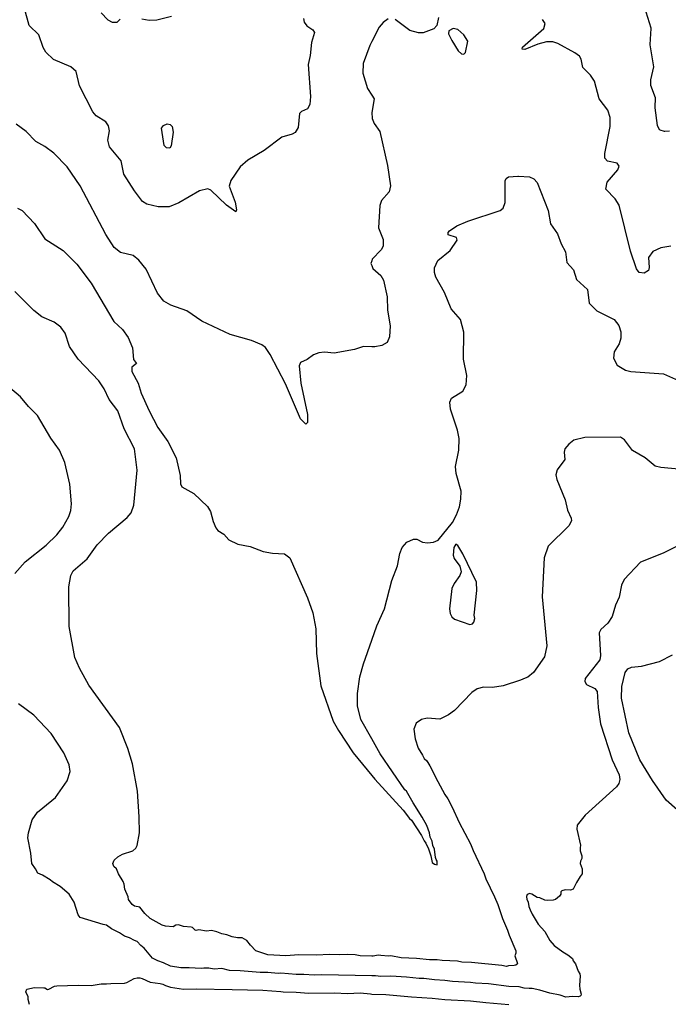
# Model space of a CAD drawing. Units: inches. Extents: x 586808 to 591398, y 4794523 to 4798936.
# Drawn here: x 589353 to 589606, y 4795367 to 4795751 of the extents above; entities that cross this region are included whole.
import ezdxf

# ---------------------------------------------------------------- set-up
doc = ezdxf.new("R2010")
doc.units = ezdxf.units.IN
doc.header["$MEASUREMENT"] = 0
doc.layers.add('Curvas de Nivel', color=89, linetype='Continuous')

msp = doc.modelspace()

# ---------------------------------------------------------------- linework, layer by layer
at = {"layer": 'Curvas de Nivel', "color": 43}
for points, elevation in [([(589606.104, 4795707.3405), (589604.2776, 4795707.2149), (589604.2205, 4795707.2178), (589604.2032, 4795707.2228), (589602.4365, 4795707.729), (589602.4173, 4795707.7345), (589602.4125, 4795707.7359), (589602.4038, 4795707.7383), (589602.4, 4795707.7395), (589602.3973, 4795707.7413), (589602.3949, 4795707.7442), (589602.3931, 4795707.7472), (589602.3868, 4795707.7586), (589602.3766, 4795707.7769), (589601.4273, 4795709.4724), (589601.4185, 4795709.4881), (589601.4126, 4795709.4985), (589601.4027, 4795709.5551), (589600.5685, 4795716.5055), (589600.5647, 4795716.5892), (589600.6854, 4795720.337), (589600.6838, 4795720.3845), (589600.6714, 4795720.4161), (589598.8001, 4795725.1887), (589598.7869, 4795725.2679), (589598.8546, 4795727.3465), (589598.8657, 4795727.4263), (589600.0654, 4795732.4026), (589600.0714, 4795732.4632), (589600.0677, 4795732.4839), (589598.5687, 4795741.0302), (589598.5647, 4795741.0528), (589598.5643, 4795741.1164), (589599.0325, 4795747.4408), (589599.0226, 4795747.5227), (589595.7662, 4795757.9078)], 30), ([(589463.3071, 4795751.3661), (589463.5811, 4795749.9339), (589464.6319, 4795748.4911), (589467.0323, 4795746.9383), (589467.6275, 4795745.8423), (589466.489, 4795741.9845), (589466.015, 4795736.9151), (589465.1839, 4795733.4182), (589466.0518, 4795720.9305), (589465.8875, 4795717.7439), (589464.9753, 4795716.0807), (589462.5399, 4795715.0235), (589461.7555, 4795714.2483), (589461.2253, 4795708.7317), (589460.1079, 4795706.8971), (589458.9471, 4795706.1463), (589454.9651, 4795704.9585), (589448.0533, 4795699.7553), (589441.6839, 4795696.0843), (589438.7137, 4795693.3698), (589434.9735, 4795688.1573), (589434.4175, 4795685.8781), (589436.7318, 4795679.6109), (589437.2819, 4795676.7113), (589436.9835, 4795675.8725), (589433.3839, 4795678.4605), (589427.2815, 4795684.3429), (589426.0186, 4795684.8869), (589422.7667, 4795684.0365), (589414.7, 4795679.3255), (589410.9536, 4795677.8761), (589406.6659, 4795677.8855), (589402.2583, 4795678.8365), (589400.6071, 4795679.8553), (589397.4035, 4795684.0749), (589393.2591, 4795690.5689), (589392.2729, 4795695.7643), (589387.6467, 4795701.2807), (589387.0229, 4795703.8105), (589387.6971, 4795707.5249), (589387.369, 4795709.4189), (589386.226, 4795710.9867), (589382.4818, 4795713.3075), (589381.1483, 4795714.8957), (589376.0423, 4795725.0785), (589374.7235, 4795730.6761), (589372.5822, 4795732.4729), (589365.9131, 4795735.3531), (589362.8914, 4795738.1963), (589361.7643, 4795740.0213), (589360.1455, 4795744.9535), (589356.3322, 4795748.6203), (589354.5786, 4795755.1905)], 30), ([(589496.3607, 4795751.1703), (589494.3971, 4795749.7353), (589492.8227, 4795747.8813), (589490.0001, 4795742.3103), (589489.2555, 4795740.8409), (589486.6573, 4795733.7889), (589486.4695, 4795729.9339), (589488.3311, 4795723.9593), (589490.0001, 4795721.3483), (589490.8947, 4795719.9485), (589490.0799, 4795714.5743), (589490.1955, 4795712.3423), (589490.9799, 4795710.3189), (589493.1241, 4795707.2657), (589496.1602, 4795693.9643), (589497.2498, 4795685.9793), (589496.8026, 4795683.7157), (589493.8123, 4795680.2903), (589493.1563, 4795678.385), (589492.6487, 4795669.5915), (589494.4117, 4795665.0097), (589494.403, 4795662.4507), (589493.6761, 4795661.0127), (589490.1767, 4795657.4375), (589490.0001, 4795656.8061), (589489.6942, 4795655.7135), (589490.0001, 4795654.9143), (589490.4267, 4795653.7989), (589493.5935, 4795651.0417), (589494.6053, 4795649.1585), (589496.0343, 4795642.7149), (589496.1679, 4795637.4261), (589497.2014, 4795631.4146), (589496.9738, 4795627.049), (589495.9527, 4795624.9326), (589493.9719, 4795623.6689), (589491.2267, 4795623.1949), (589490.0001, 4795623.2359), (589486.7359, 4795623.3451), (589483.2647, 4795622.1682), (589475.3365, 4795620.7273), (589471.5139, 4795621.0345), (589469.4015, 4795620.8033), (589467.2711, 4795620.0822), (589464.7779, 4795618.1863), (589462.1862, 4795617.0589), (589461.7151, 4795615.705), (589462.2887, 4795609.0099), (589464.8679, 4795596.7171), (589464.8795, 4795593.6687), (589464.2943, 4795592.9397), (589462.1877, 4795595.0755), (589456.3855, 4795608.7843), (589450.4315, 4795620.1798), (589448.549, 4795622.9123), (589447.1703, 4795623.9139), (589443.0315, 4795625.6045), (589434.8267, 4795627.9897), (589423.6776, 4795633.1602), (589417.9138, 4795637.2542), (589411.6187, 4795639.3869), (589408.8351, 4795640.9818), (589406.4044, 4795644.1861), (589401.9547, 4795653.4406), (589399.1067, 4795657.0642), (589396.9547, 4795658.8783), (589391.9781, 4795659.9925), (589389.5575, 4795661.9073), (589386.3047, 4795667.0503), (589376.2887, 4795685.9801), (589371.1631, 4795693.4442), (589366.0003, 4795698.8053), (589362.4735, 4795701.4305), (589358.9459, 4795703.3603), (589355.1767, 4795707.2043), (589351.3335, 4795710.1125)], 35), ([(589515.9875, 4795751.6645), (589515.4391, 4795748.6203), (589514.1638, 4795747.2766), (589510.1104, 4795745.7801), (589508.2238, 4795745.7171), (589504.7951, 4795746.6415), (589499.127, 4795750.9275)], 35), ([(589606.7, 4795662.4489), (589602.6911, 4795661.8091), (589599.6718, 4795660.3357), (589597.9825, 4795658.0923), (589598.2135, 4795654.1397), (589597.9107, 4795652.9746), (589596.3149, 4795651.9615), (589594.3531, 4795652.2303), (589593.1991, 4795653.6125), (589590.8625, 4795660.4969), (589586.4839, 4795678.4101), (589584.9543, 4795680.9079), (589581.2611, 4795684.7541), (589581.843, 4795687.4605), (589585.9779, 4795692.2094), (589586.4571, 4795693.7221), (589585.7643, 4795694.799), (589581.9435, 4795695.705), (589580.9511, 4795696.7975), (589580.9179, 4795698.7007), (589582.9771, 4795709.1217), (589582.9738, 4795712.6617), (589582.0215, 4795715.5699), (589578.739, 4795719.981), (589576.8929, 4795726.8681), (589575.3003, 4795729.2686), (589572.2794, 4795732.1737), (589571.7031, 4795735.4478), (589570.9724, 4795736.6602), (589569.2274, 4795737.9853), (589562.6347, 4795741.5641), (589560.5909, 4795742.1781), (589558.1923, 4795742.1687), (589554.7323, 4795741.3105), (589549.6499, 4795739.2802), (589548.6427, 4795739.3335), (589548.7715, 4795740.1162), (589557.0951, 4795747.4377), (589557.6767, 4795749.3321), (589556.5575, 4795750.9102)], 35), ([(589351.8567, 4795677.2779), (589353.5847, 4795676.3681), (589358.4751, 4795671.2721), (589362.5163, 4795665.299), (589369.6162, 4795660.7498), (589375.0175, 4795655.4173), (589380.5194, 4795648.0807), (589389.3741, 4795633.1183), (589392.8335, 4795629.9333), (589395.0208, 4795626.8081), (589396.6311, 4795622.7713), (589397.0059, 4795618.2895), (589398.1862, 4795616.7274), (589396.4063, 4795615.1869), (589396.4411, 4795613.5779), (589398.8994, 4795608.9702), (589400.0367, 4795605.0923), (589403.1267, 4795598.2105), (589406.5575, 4795591.6587), (589410.4099, 4795586.2757), (589413.6535, 4795579.8047), (589415.2467, 4795573.0222), (589415.3863, 4795569.7561), (589415.8667, 4795568.5359), (589420.6107, 4795565.9507), (589425.9702, 4795560.8443), (589427.1463, 4795558.9229), (589428.1091, 4795554.9637), (589429.1747, 4795552.5113), (589430.0127, 4795551.5553), (589432.3336, 4795550.0987), (589434.2675, 4795547.8481), (589437.7722, 4795546.1407), (589442.627, 4795545.2077), (589447.6095, 4795543.3219), (589451.2243, 4795542.6651), (589455.994, 4795542.4045), (589458.0239, 4795540.8595), (589464.9395, 4795525.1573), (589466.9727, 4795519.4021), (589468.1759, 4795513.0807), (589468.3855, 4795503.4991), (589470.1234, 4795490.9209), (589474.9859, 4795477.1355), (589476.9579, 4795473.4245), (589482.8026, 4795464.7715), (589490.0001, 4795455.8734), (589491.2075, 4795454.3806), (589502.2802, 4795442.3467), (589504.744, 4795439.1529), (589505.5001, 4795438.3859), (589507.4713, 4795435.5001), (589509.4303, 4795432.5001), (589510.5001, 4795430.3249), (589511.1303, 4795429.5001), (589512.1884, 4795427.1884), (589512.9926, 4795424.5001), (589513.5001, 4795421.9575), (589514.5001, 4795421.3009), (589515.5001, 4795421.0595), (589515.5155, 4795422.5001), (589515.0988, 4795423.0988), (589514.9117, 4795423.9117), (589514.5001, 4795427.1209), (589513.8761, 4795428.5001), (589513.5001, 4795430.2447), (589512.8267, 4795431.8267), (589512.4561, 4795433.5001), (589511.5001, 4795436.33), (589509.666, 4795439.666), (589506.1665, 4795445.1665), (589503.5001, 4795449.7881), (589502.9365, 4795450.3139), (589493.2439, 4795464.3683), (589490.0001, 4795470.1655), (589485.7335, 4795477.7903), (589484.3823, 4795483.0697), (589484.377, 4795487.8407), (589485.3987, 4795494.3835), (589486.7451, 4795499.4637), (589490.0001, 4795508.6501), (589492.0135, 4795514.3329), (589494.9623, 4795520.9399), (589497.8662, 4795532.041), (589500.0363, 4795537.7367), (589500.9351, 4795542.5266), (589501.8279, 4795544.8329), (589503.6899, 4795546.9311), (589506.2287, 4795548.1261), (589507.5987, 4795548.0865), (589509.7729, 4795547.0071), (589511.7923, 4795546.6499), (589514.0446, 4795546.9245), (589515.8975, 4795547.7251), (589521.5155, 4795554.6493), (589523.1135, 4795557.6161), (589524.2, 4795560.7425), (589524.7773, 4795563.7525), (589524.8487, 4795566.8163), (589522.9395, 4795573.7657), (589522.6328, 4795576.4239), (589524.0172, 4795582.8407), (589524.0995, 4795587.4057), (589523.4991, 4795590.6154), (589520.7281, 4795598.7975), (589520.3971, 4795601.5345), (589521.0605, 4795603.1089), (589525.5791, 4795605.8897), (589526.7711, 4795608.3653), (589527.0157, 4795611.9521), (589525.8327, 4795618.3261), (589525.9555, 4795628.8958), (589524.6458, 4795633.877), (589520.9251, 4795637.9737), (589518.4303, 4795644.3927), (589514.9455, 4795650.3315), (589514.4859, 4795652.1651), (589514.5291, 4795654.0555), (589515.8159, 4795656.9355), (589520.6295, 4795660.7491), (589523.3459, 4795664.7677), (589523.0551, 4795665.8031), (589519.8618, 4795666.9281), (589519.8163, 4795667.7453), (589520.2672, 4795668.4839), (589523.2431, 4795670.3755), (589527.5279, 4795672.1687), (589540.0175, 4795676.3739), (589541.2915, 4795677.2397), (589542.0947, 4795679.4738), (589542.0157, 4795687.9115), (589542.4687, 4795688.9021), (589543.2874, 4795689.5071), (589546.9475, 4795689.8206), (589547.2577, 4795689.801), (589551.5283, 4795689.5307), (589553.1587, 4795688.7553), (589554.481, 4795687.2982), (589558.7691, 4795676.3503), (589559.7151, 4795671.1999), (589562.3929, 4795667.2359), (589563.8466, 4795663.3783), (589565.619, 4795660.2887), (589566.1053, 4795656.0677), (589568.7163, 4795653.1825), (589569.8451, 4795649.3999), (589574.1355, 4795645.5097), (589574.851, 4795640.2627), (589577.8018, 4795637.2751), (589584.5858, 4795633.7982), (589586.4151, 4795631.5589), (589587.1234, 4795629.0821), (589587.1515, 4795626.5061), (589586.4427, 4795624.3698), (589584.5367, 4795621.1789), (589584.317, 4795618.7597), (589585.7271, 4795615.9695), (589588.963, 4795614.1009), (589591.0526, 4795613.5083), (589603.7479, 4795612.6911), (589609.6646, 4795610.0287)], 40), ([(589611.0605, 4795575.3401), (589602.6963, 4795576.0642), (589600.4779, 4795576.6565), (589596.5894, 4795579.9195), (589591.713, 4795582.7815), (589588.5919, 4795586.9115), (589586.9931, 4795587.9195), (589573.1375, 4795587.8321), (589568.8159, 4795586.6883), (589566.8651, 4795585.2437), (589565.299, 4795583.3885), (589564.9911, 4795582.1219), (589565.2627, 4795579.1855), (589562.3783, 4795575.1415), (589561.8091, 4795573.1615), (589562.1443, 4795571.3784), (589565.4859, 4795563.4129), (589566.3575, 4795559.455), (589567.8394, 4795556.3169), (589567.9519, 4795555.2354), (589566.8546, 4795553.2607), (589558.8175, 4795545.3581), (589557.2614, 4795540.8067), (589556.5215, 4795525.5894), (589558.3026, 4795506.5329), (589557.3987, 4795502.1521), (589553.0229, 4795496.0511), (589550.8595, 4795494.3117), (589549.848, 4795493.8475), (589548.0443, 4795493.0199), (589541.2867, 4795490.8617), (589537.0423, 4795490.2635), (589533.6123, 4795490.3105), (589531.1507, 4795489.6385), (589529.0047, 4795488.2107), (589522.2191, 4795481.2751), (589519.8695, 4795479.5063), (589516.4948, 4795477.9217), (589511.6291, 4795478.2259), (589509.3355, 4795477.7354), (589507.2758, 4795476.2605), (589506.4319, 4795473.9666), (589506.8621, 4795470.1609), (589508.1187, 4795466.5001), (589509.843, 4795463.843), (589510.5001, 4795462.4801), (589511.5001, 4795461.6319), (589512.6759, 4795459.6757), (589515.7085, 4795453.5001), (589518.5001, 4795448.4569), (589519.7055, 4795446.7055), (589521.3917, 4795443.5001), (589524.122, 4795437.5001), (589528.5001, 4795429.2227), (589529.5663, 4795426.5663), (589533.8819, 4795417.5001), (589534.5355, 4795415.5001), (589537.9093, 4795408.5001), (589539.1789, 4795405.5001), (589541.0467, 4795400.0468), (589542.9373, 4795395.5001), (589543.5803, 4795393.5001), (589546.1861, 4795387.5001), (589546.2211, 4795386.5001), (589545.8577, 4795385.5001), (589546.7881, 4795382.5001), (589546.7345, 4795382.2657), (589546.1453, 4795381.8549), (589545.5001, 4795381.6807), (589543.3891, 4795381.6111), (589542.5001, 4795381.3703), (589540.7287, 4795381.7287), (589528.9229, 4795382.9229), (589525.0764, 4795383.0764), (589523.5001, 4795383.3763), (589517.5001, 4795383.6665), (589515.5001, 4795383.9545), (589512.5001, 4795383.9383), (589507.5001, 4795384.4597), (589501.5001, 4795384.7017), (589497.5001, 4795385.4281), (589496.5001, 4795385.3715), (589493.5001, 4795385.6785), (589492.5001, 4795385.6869), (589490.5001, 4795385.3789), (589490.0001, 4795385.3957), (589485.5001, 4795385.5454), (589483.5001, 4795385.8185), (589480.5001, 4795385.9733), (589477.5001, 4795385.8755), (589473.5001, 4795386.0081), (589468.5001, 4795385.7175), (589461.5001, 4795385.9201), (589456.5001, 4795385.4659), (589449.5001, 4795385.8751), (589444.7451, 4795387.5001), (589442.6671, 4795389.6671), (589441.2188, 4795391.5001), (589439.5001, 4795392.4785), (589437.5745, 4795392.5745), (589435.5001, 4795392.9365), (589433.5001, 4795393.6749), (589431.5001, 4795394.0445), (589429.5001, 4795394.8855), (589427.5001, 4795395.3748), (589425.5001, 4795395.0687), (589422.5001, 4795395.6227), (589421.5001, 4795395.3344), (589421.0822, 4795395.5001), (589420.0266, 4795396.5001), (589419.5001, 4795396.7385), (589416.5001, 4795396.9027), (589414.588, 4795397.588), (589413.5793, 4795397.4207), (589412.5001, 4795396.817), (589409.5001, 4795397.0161), (589408.1875, 4795397.5001), (589403.5001, 4795400.0006), (589401.5001, 4795402.0287), (589399.5001, 4795404.4751), (589397.5001, 4795404.8761), (589396.5625, 4795405.5001), (589395.1585, 4795407.5001), (589394.9221, 4795408.5001), (589393.7373, 4795411.5001), (589393.4319, 4795413.5001), (589393.0623, 4795414.5001), (589391.2426, 4795417.5001), (589390.4187, 4795419.4187), (589389.4227, 4795420.4225), (589388.9688, 4795421.5001), (589389.5001, 4795422.7722), (589390.9088, 4795424.0909), (589392.7849, 4795425.2151), (589396.7505, 4795426.5001), (589397.9059, 4795427.5001), (589398.4923, 4795428.5078), (589399.4399, 4795433.5001), (589399.2787, 4795439.7503), (589398.6471, 4795449.7838), (589396.7307, 4795460.3929), (589394.8875, 4795466.4355), (589391.627, 4795474.5547), (589379.6812, 4795491.1443), (589375.9571, 4795497.7519), (589374.2367, 4795501.9687), (589371.9339, 4795513.9793), (589371.8003, 4795529.5605), (589372.5631, 4795533.9715), (589373.5345, 4795535.799), (589378.9455, 4795540.3747), (589382.8662, 4795545.8523), (589387.2603, 4795550.3971), (589394.5786, 4795556.6153), (589396.0855, 4795558.3783), (589397.1391, 4795561.4389), (589398.4967, 4795575.0374), (589397.3878, 4795583.3734), (589393.4143, 4795591.1355), (589390.9175, 4795598.2115), (589387.6219, 4795602.5858), (589385.6015, 4795606.7555), (589383.4779, 4795609.9449), (589375.4415, 4795618.3089), (589372.153, 4795623.2721), (589370.3955, 4795628.5135), (589368.6646, 4795630.8075), (589366.1159, 4795632.7801), (589361.3351, 4795634.8727), (589358.2339, 4795637.3119), (589350.7802, 4795644.8263)], 45), ([(589609.0909, 4795442.4883), (589604.8247, 4795446.1969), (589599.4715, 4795453.9383), (589594.5786, 4795461.9787), (589590.3191, 4795472.5185), (589587.3667, 4795486.0271), (589587.5703, 4795490.6131), (589588.8239, 4795496.1189), (589589.8741, 4795497.5655), (589591.2611, 4795498.2143), (589595.1487, 4795498.4937), (589602.1703, 4795500.4079), (589607.2527, 4795502.9941)], 55), ([(589356.4685, 4795366.5001), (589355.9341, 4795368.5001), (589355.9383, 4795369.5001), (589355.0221, 4795371.5001), (589355.4451, 4795372.5001), (589358.5001, 4795373.1297), (589362.0467, 4795373.0467), (589362.5001, 4795372.9615), (589363.5001, 4795372.3459), (589364.0581, 4795372.5001), (589366.3093, 4795373.6909), (589367.1985, 4795373.8017), (589375.5001, 4795373.9939), (589380.5001, 4795373.8673), (589384.4247, 4795374.5755), (589386.5001, 4795374.5075), (589388.2805, 4795374.7195), (589393.5001, 4795374.8305), (589394.5001, 4795375.0331), (589397.3153, 4795376.6848), (589398.5001, 4795376.8727), (589399.5001, 4795376.8589), (589400.5001, 4795376.5951), (589403.5001, 4795375.2751), (589407.5001, 4795374.7151), (589408.5001, 4795374.4071), (589409.5001, 4795373.8707), (589411.5001, 4795373.2585), (589416.5001, 4795372.4395), (589421.5933, 4795372.593), (589435.5001, 4795372.3935), (589447.5001, 4795372.0335), (589454.5001, 4795371.6245), (589455.5001, 4795371.4317), (589460.5001, 4795371.3437), (589465.5001, 4795370.9415), (589475.5001, 4795371.0853), (589480.5001, 4795370.8459), (589485.5001, 4795371.0283), (589489.5001, 4795370.6049), (589490.0001, 4795370.5923), (589495.5497, 4795370.4503), (589505.4979, 4795369.4979), (589513.5001, 4795369.0047), (589518.5291, 4795368.4711), (589528.5001, 4795367.9635), (589534.5001, 4795367.2151), (589543.5001, 4795366.5097)], 55)]:
    msp.add_lwpolyline(points, dxfattribs=dict(at, elevation=elevation))
at = {"layer": 'Curvas de Nivel', "color": 42}
for points, elevation in [([(589384.4189, 4795753.5851), (589387.0659, 4795750.7722), (589388.7863, 4795749.9145), (589390.7086, 4795749.8753), (589391.8327, 4795751.0273)], 25), ([(589400.3667, 4795751.2157), (589403.1851, 4795750.6754), (589406.1687, 4795750.7874), (589411.8967, 4795752.2873)], 25), ([(589350.8365, 4795534.687), (589354.8175, 4795539.3134), (589362.9995, 4795545.7785), (589367.1046, 4795549.7889), (589369.5427, 4795552.8565), (589371.7927, 4795556.9247), (589372.6031, 4795559.3481), (589372.8191, 4795561.8951), (589372.2187, 4795569.5194), (589370.2151, 4795577.9867), (589368.1935, 4795582.7929), (589364.8596, 4795587.5763), (589359.5699, 4795596.3877), (589356.0605, 4795599.8293), (589352.9751, 4795603.6494), (589344.5747, 4795610.6687)], 50), ([(589610.369, 4795546.0907), (589603.6583, 4795542.5857), (589594.7675, 4795539.1798), (589588.4247, 4795532.317), (589587.3731, 4795530.1845), (589586.5435, 4795525.5229), (589585.0315, 4795522.3813), (589583.7199, 4795517.963), (589582.0611, 4795515.3479), (589579.3991, 4795512.9211), (589578.7155, 4795511.5345), (589579.2267, 4795502.7295), (589578.9339, 4795500.9774), (589573.1939, 4795493.7657), (589573.1367, 4795492.5107), (589573.7599, 4795491.3263), (589576.9839, 4795489.8727), (589577.885, 4795488.6695), (589578.2694, 4795482.4493), (589579.1839, 4795476.0851), (589583.7287, 4795461.9253), (589586.4527, 4795456.0979), (589586.7495, 4795454.2981), (589586.3623, 4795452.8163), (589585.4218, 4795451.4001), (589573.1759, 4795440.3863), (589570.0902, 4795436.4607), (589569.9276, 4795434.8769), (589571.4666, 4795428.7331), (589571.3421, 4795427.6439), (589571.2827, 4795426.5001), (589571.8777, 4795424.5001), (589571.9998, 4795423.5001), (589571.4167, 4795422.5001), (589571.3098, 4795421.5001), (589572.1017, 4795419.5001), (589572.1065, 4795417.5001), (589571.299, 4795416.5001), (589569.8799, 4795414.1203), (589568.5634, 4795411.5001), (589567.5001, 4795411.1624), (589565.5001, 4795411.2431), (589564.1489, 4795410.8513), (589563.7481, 4795410.5001), (589563.7, 4795409.5001), (589563.2363, 4795408.7636), (589561.7231, 4795407.5001), (589560.7971, 4795407.2031), (589558.5001, 4795407.106), (589557.5001, 4795407.2621), (589555.5001, 4795408.1161), (589554.5001, 4795408.3107), (589552.4317, 4795409.5001), (589551.5001, 4795409.8509), (589550.9616, 4795409.6021), (589550.5759, 4795409.424), (589550.3125, 4795408.6877), (589550.4521, 4795407.5001), (589551.0024, 4795406.5121), (589551.0091, 4795406.5001), (589551.3045, 4795404.6956), (589551.7403, 4795403.5001), (589552.5001, 4795401.8081), (589554.9121, 4795397.9121), (589557.5001, 4795394.9818), (589559.4951, 4795391.5001), (589561.1153, 4795389.5001), (589564.5001, 4795387.0731), (589566.5001, 4795385.9442), (589568.2667, 4795384.5001), (589568.6007, 4795383.6005), (589569.5001, 4795382.4143), (589570.5611, 4795379.5001), (589571.1313, 4795378.5001), (589571.2525, 4795377.5001), (589571.0545, 4795374.0545), (589571.2113, 4795372.5001), (589571.6906, 4795370.5001), (589571.5001, 4795370.0629), (589571.2636, 4795369.7363), (589570.4597, 4795369.4597), (589568.3599, 4795369.6403), (589565.6834, 4795369.3167), (589563.5001, 4795370.0807), (589559.5001, 4795370.9035), (589555.5001, 4795372.1189), (589552.5001, 4795372.7166), (589551.4484, 4795372.7741), (589549.5001, 4795372.8806), (589547.5001, 4795373.3521), (589543.5073, 4795373.5073), (589535.5001, 4795374.5711), (589530.5001, 4795374.7597), (589528.5001, 4795375.0591), (589521.5001, 4795375.5359), (589518.5001, 4795375.9052), (589514.5001, 4795376.0763), (589510.3445, 4795376.6557), (589508.5001, 4795376.6574), (589503.5001, 4795377.1909), (589497.5001, 4795377.4926), (589493.5001, 4795377.4565), (589491.5001, 4795377.6613), (589490.0001, 4795377.6955), (589470.5001, 4795378.1381), (589467.5001, 4795378.0029), (589463.5001, 4795378.26), (589460.5001, 4795378.2497), (589454.5001, 4795378.6704), (589453.5001, 4795378.5757), (589449.5001, 4795379.0271), (589446.5001, 4795379.0131), (589438.6508, 4795379.6508), (589434.5001, 4795379.731), (589431.5001, 4795380.5573), (589428.5001, 4795380.2871), (589426.5001, 4795380.7209), (589424.5001, 4795380.6928), (589423.5001, 4795380.5271), (589418.8344, 4795380.8344), (589415.5001, 4795380.7845), (589411.5157, 4795381.5001), (589408.7857, 4795382.7857), (589406.5001, 4795383.4977), (589404.5001, 4795384.5463), (589401.1985, 4795388.5001), (589399.9435, 4795389.5001), (589398.5001, 4795391.0642), (589397.4691, 4795391.4688), (589395.5001, 4795392.5747), (589393.5001, 4795393.2041), (589391.5567, 4795394.5001), (589388.5001, 4795396.0667), (589386.5001, 4795397.4774), (589385.2793, 4795397.7209), (589376.2717, 4795400.5001), (589375.4141, 4795401.5001), (589373.8953, 4795406.5001), (589371.9969, 4795409.5001), (589368.5001, 4795412.4911), (589365.5001, 4795414.3705), (589364.5001, 4795415.1624), (589361.5001, 4795416.9789), (589359.6915, 4795417.6913), (589358.8397, 4795419.5001), (589357.4521, 4795421.5001), (589357.0665, 4795425.5001), (589355.8322, 4795431.5001), (589356.0945, 4795433.5001), (589357.5001, 4795438.6331), (589359.5612, 4795441.5001), (589361.7379, 4795443.2061), (589366.6169, 4795447.3097), (589371.1363, 4795453.7395), (589372.4007, 4795457.4715), (589371.9835, 4795460.0365), (589369.8639, 4795464.7079), (589365.0075, 4795472.2123), (589358.1855, 4795479.3781), (589352.2199, 4795483.7903)], 50)]:
    msp.add_lwpolyline(points, dxfattribs=dict(at, elevation=elevation))
at = {"layer": 'Curvas de Nivel', "color": 43}
for points, elevation in [([(589521.6875, 4795747.3603), (589520.0302, 4795746.5265), (589519.9843, 4795745.3523), (589521.2318, 4795742.6853), (589523.731, 4795738.6651), (589524.9969, 4795737.5163), (589525.8939, 4795737.4593), (589526.5487, 4795738.0193), (589527.4763, 4795742.4903), (589525.9447, 4795745.0114), (589523.5095, 4795747.0125)], 35), ([(589522.8039, 4795546.1579), (589521.9709, 4795544.8009), (589521.7583, 4795541.8045), (589522.1723, 4795540.6162), (589524.3409, 4795537.5389), (589524.8134, 4795535.4173), (589524.3747, 4795533.8905), (589522.1427, 4795530.7699), (589521.2758, 4795528.8235), (589520.3741, 4795520.8711), (589520.5215, 4795519.0714), (589521.1819, 4795517.7973), (589522.2701, 4795516.8617), (589528.3003, 4795514.765), (589529.2315, 4795515.0157), (589529.8231, 4795515.7105), (589530.1671, 4795517.1477), (589529.9931, 4795518.481), (589531.0383, 4795528.0531), (589530.8187, 4795531.3589), (589525.5208, 4795542.4218), (589523.5995, 4795545.7014)], 40)]:
    msp.add_lwpolyline(points, close=True, dxfattribs=dict(at, elevation=elevation))
at = {"layer": 'Curvas de Nivel', "color": 42, "elevation": 25}
msp.add_lwpolyline([(589411.2011, 4795700.7743), (589409.9231, 4795700.8277), (589409.0387, 4795701.7513), (589407.9351, 4795708.489), (589408.7729, 4795709.5517), (589410.2467, 4795710.2005), (589411.3751, 4795710.0143), (589412.1803, 4795709.1225), (589412.4795, 4795706.9557), (589411.7395, 4795701.567)], close=True, dxfattribs=at)

doc.saveas('drawing.dxf')
